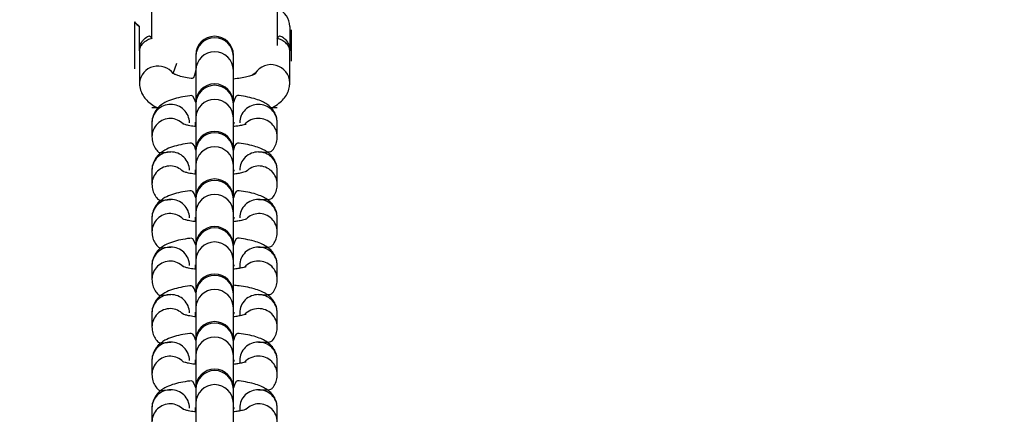
# Model space of a CAD drawing. Units: millimetres. Extents: x -24 to 979, y -34 to 1024.
# Drawn here: x 462 to 478, y 400 to 406 of the extents above; entities that cross this region are included whole.
import ezdxf

# ---------------------------------------------------------------- set-up
doc = ezdxf.new("R2010")
doc.units = ezdxf.units.MM
doc.layers.add('SLD-0', color=179, linetype='Continuous')
doc.styles.get("Standard").update_dxf_attribs({"font": 'arial.ttf'})
doc.dimstyles.new('ISO-25', dxfattribs={"dimtxt": 2.5, "dimasz": 2.5, "dimexe": 1.25, "dimexo": 0.625, "dimtad": 1, "dimtxsty": 'Standard', "dimcen": 2.5, "dimadec": 0, "dimazin": 0, "dimtfac": 1, "dimtmove": 0, "dimatfit": 3, "dimfxl": 1, "dimarcsym": 0})

# ---------------------------------------------------------------- blocks, each defined once
blk = doc.blocks.new('0509 2d')
at = {"color": 7, "linetype": 'Continuous', "lineweight": 25}
for p, q in [((10.40901069614702, 15.37835610123756), (10.40901069614702, 15.39022728018246)), ((10.43567736221764, 15.39022728018246), (10.43567736221764, 15.37686272673093)), ((10.40634402904325, 15.38089390806637), (10.40533131508443, 15.38190663071754)), ((10.40533131508443, 15.38190663071754), (10.40533131508443, 15.38126353633684)), ((10.40533131508443, 15.38126353633684), (10.40533131508443, 15.37188120893918)), ((10.40634402904325, 15.37575360350094), (10.40634402904325, 15.38089390806637)), ((10.43834402918233, 15.3808939429414), (10.4383440293214, 15.37575360350094)), ((10.43866464767271, 15.38022728971921), (10.43866464767271, 15.38022728971921)), ((10.43866464767271, 15.37356062941037), (10.43866464767271, 15.38022728971921)), ((10.40634402904325, 15.37575360350094), (10.40634402904325, 15.36891035449785)), ((10.41834402918231, 15.37481693467949), (10.41834402914756, 15.37458106092892)), ((10.41834402914756, 15.37458106092892), (10.41834402914756, 15.37160265656592)), ((10.4263440292171, 15.37458106092892), (10.42634402918232, 15.37481693467949)), ((10.4263440292171, 15.37160265656592), (10.4263440292171, 15.37458106092892)), ((10.4383440293214, 15.36891146711789), (10.4383440293214, 15.37575360350094)), ((10.41356029322657, 15.37087150625668), (10.41434402911279, 15.37309277268531)), ((10.43866464767271, 15.37356062941037), (10.43866464767271, 15.37356062941037)), ((10.40533131508443, 15.37188120893918), (10.40533131508443, 15.37188120893918)), ((10.41834402914756, 15.37160265656592), (10.41834402914756, 15.36469034564775)), ((10.4263440292171, 15.36469034564775), (10.4263440292171, 15.37160265656592)), ((10.43098429862075, 15.37099214605771), (10.43034402925187, 15.37053708446306)), ((10.41834402914756, 15.36469034564775), (10.41834402914756, 15.36445447020016)), ((10.41834402914756, 15.36445447020016), (10.41834402914756, 15.36147606583716)), ((10.4263440292171, 15.36445447020016), (10.4263440292171, 15.36469034564775)), ((10.4263440292171, 15.36147606583716), (10.4263440292171, 15.36445447020016)), ((10.41032601171149, 15.36357430827898), (10.40901069614702, 15.36356063894711)), ((10.40901069614702, 15.36356063894711), (10.40901069614702, 15.36356063894711)), ((10.43567736221764, 15.36356063894711), (10.43439382834646, 15.36356063894711)), ((10.43567736221764, 15.36356063894711), (10.43567736221764, 15.36356063894711)), ((10.40901069614702, 15.36041724892738), (10.40901069614702, 15.35743884456438)), ((10.41701069559567, 15.36041724892738), (10.41701069559567, 15.36041724892738)), ((10.41821069573028, 15.36054718705299), (10.41821069573028, 15.36028731080176)), ((10.41821069573028, 15.36028731080176), (10.41834402914756, 15.36031456999264)), ((10.41834402914756, 15.36147606583716), (10.41834402914756, 15.35456375491899)), ((10.4263440292171, 15.35456375491899), (10.4263440292171, 15.36147606583716)), ((10.4263440292171, 15.36031456999264), (10.42647736263437, 15.36054718705299)), ((10.4263440292171, 15.36031456999264), (10.42647736263437, 15.36028731080176)), ((10.42647736263437, 15.36028731080176), (10.42647736263437, 15.36054718705299)), ((10.42647736263437, 15.36054718705299), (10.42647736263437, 15.36054718705299)), ((10.42767736276898, 15.36041724892738), (10.42767736276898, 15.36041724892738)), ((10.43567736221764, 15.35743884456438), (10.43567736221764, 15.36041724892738)), ((10.43567736221764, 15.35743884456438), (10.43567736221764, 15.35743884456438)), ((10.41834402914756, 15.35456375491899), (10.41834402914756, 15.3543278794714)), ((10.41834402914756, 15.3543278794714), (10.41834402914756, 15.3513494751084)), ((10.4263440292171, 15.3543278794714), (10.4263440292171, 15.35456375491899)), ((10.4263440292171, 15.3513494751084), (10.4263440292171, 15.3543278794714)), ((10.41834402914756, 15.3513494751084), (10.41834402914756, 15.34443708471737)), ((10.4263440292171, 15.34443708471737), (10.4263440292171, 15.3513494751084)), ((10.40901069614702, 15.35029065819861), (10.40901069614702, 15.34731225383562)), ((10.41701069559567, 15.35029065819861), (10.41701069559567, 15.35029065819861)), ((10.41821069573028, 15.35042059632423), (10.41821069573028, 15.35016072007301)), ((10.41821069573028, 15.35016072007301), (10.41834402914756, 15.35018797926388)), ((10.4263440292171, 15.35018797926388), (10.42647736263437, 15.35042059632423)), ((10.4263440292171, 15.35018797926388), (10.42647736263437, 15.35016072007301)), ((10.42647736263437, 15.35016072007301), (10.42647736263437, 15.35042059632423)), ((10.42647736263437, 15.35042059632423), (10.42647736263437, 15.35042059632423)), ((10.42767736276898, 15.35029065819861), (10.42767736276898, 15.35029065819861)), ((10.43567736221764, 15.34731225383562), (10.43567736221764, 15.35029065819861)), ((10.43567736221764, 15.34731225383562), (10.43567736221764, 15.34731225383562)), ((10.41834402914756, 15.34443708471737), (10.41834402914756, 15.34420128874264)), ((10.41834402914756, 15.34420128874264), (10.41834402914756, 15.34122288437965)), ((10.4263440292171, 15.34420128874264), (10.4263440292171, 15.34443708471737)), ((10.4263440292171, 15.34122288437965), (10.4263440292171, 15.34420128874264)), ((10.41834402914756, 15.34122288437965), (10.41834402914756, 15.33431049398862)), ((10.4263440292171, 15.33431049398862), (10.4263440292171, 15.34122288437965)), ((10.40901069614702, 15.34016406746986), (10.40901069614702, 15.33718566310686)), ((10.41701069559567, 15.34016406746986), (10.41701069559567, 15.34016406746986)), ((10.41821069573028, 15.34029400559547), (10.41821069573028, 15.34003404987139)), ((10.41821069573028, 15.34003404987139), (10.41834402914756, 15.34006138853512)), ((10.4263440292171, 15.34006138853512), (10.42647736263437, 15.34029400559547)), ((10.4263440292171, 15.34006138853512), (10.42647736263437, 15.34003404987139)), ((10.42647736263437, 15.34003404987139), (10.42647736263437, 15.34029400559547)), ((10.42647736263437, 15.34029400559547), (10.42647736263437, 15.34029400559547)), ((10.42767736276898, 15.34016406746986), (10.42767736276898, 15.34016406746986)), ((10.43567736221764, 15.33718566310686), (10.43567736221764, 15.34016406746986)), ((10.43567736221764, 15.33718566310686), (10.43567736221764, 15.33718566310686)), ((10.41834402914756, 15.33431049398862), (10.41834402914756, 15.33407469801388)), ((10.41834402914756, 15.33407469801388), (10.41834402914756, 15.33109621417803)), ((10.4263440292171, 15.33407469801388), (10.4263440292171, 15.33431049398862)), ((10.4263440292171, 15.33109621417803), (10.4263440292171, 15.33407469801388)), ((10.41834402914756, 15.33109621417803), (10.41834402914756, 15.32418390325986)), ((10.4263440292171, 15.32418390325986), (10.4263440292171, 15.33109621417803)), ((10.40901069614702, 15.33003739726824), (10.40901069614702, 15.32705899290524)), ((10.41701069559567, 15.33003739726824), (10.41701069559567, 15.33003739726824)), ((10.41821069573028, 15.33016741486671), (10.41821069573028, 15.32990745914263)), ((10.41821069573028, 15.32990745914263), (10.41834402914756, 15.32993479780636)), ((10.4263440292171, 15.32993479780636), (10.42647736263437, 15.33016741486671)), ((10.4263440292171, 15.32993479780636), (10.42647736263437, 15.32990745914263)), ((10.42647736263437, 15.32990745914263), (10.42647736263437, 15.33016741486671)), ((10.42647736263437, 15.33016741486671), (10.42647736263437, 15.33016741486671)), ((10.42767736276898, 15.33003739726824), (10.42767736276898, 15.32941480688534)), ((10.43567736221764, 15.32705899290524), (10.43567736221764, 15.33003739726824)), ((10.43567736221764, 15.32705899290524), (10.43567736221764, 15.32705899290524)), ((10.41834402914756, 15.32418390325986), (10.41834402914756, 15.32394802781226)), ((10.4263440292171, 15.32394802781226), (10.4263440292171, 15.32418390325986)), ((10.41834402914756, 15.32394802781226), (10.41834402914756, 15.32096962344927)), ((10.4263440292171, 15.32096962344927), (10.4263440292171, 15.32394802781226)), ((10.40901069614702, 15.31991080653948), (10.40901069614702, 15.31693240217648)), ((10.41701069559567, 15.31991080653948), (10.41701069559567, 15.31991080653948)), ((10.41821069573028, 15.32004082413795), (10.41821069573028, 15.31978086841387)), ((10.41834402914756, 15.32096962344927), (10.41834402914756, 15.3140573125311)), ((10.4263440292171, 15.3140573125311), (10.4263440292171, 15.32096962344927)), ((10.4263440292171, 15.3198082070776), (10.42647736263437, 15.32004082413795)), ((10.42647736263437, 15.31978086841387), (10.42647736263437, 15.32004082413795)), ((10.42647736263437, 15.32004082413795), (10.42647736263437, 15.32004082413795)), ((10.42767736276898, 15.31991080653948), (10.42767736276898, 15.31928821615658)), ((10.43567736221764, 15.31693240217648), (10.43567736221764, 15.31991080653948)), ((10.41821069573028, 15.31978086841387), (10.41834402914756, 15.3198082070776)), ((10.4263440292171, 15.3198082070776), (10.42647736263437, 15.31978086841387)), ((10.43567736221764, 15.31693240217648), (10.43567736221764, 15.31693240217648)), ((10.41834402914756, 15.3140573125311), (10.41834402914756, 15.3138214370835)), ((10.41834402914756, 15.3138214370835), (10.41834402914756, 15.31084303272051)), ((10.4263440292171, 15.3138214370835), (10.4263440292171, 15.3140573125311)), ((10.4263440292171, 15.31084303272051), (10.4263440292171, 15.3138214370835)), ((10.40901069614702, 15.30978421581072), (10.40901069614702, 15.30680581144772)), ((10.41701069559567, 15.30978421581072), (10.41701069559567, 15.30978421581072)), ((10.41821069573028, 15.30991415393633), (10.41821069573028, 15.30965427768511)), ((10.41821069573028, 15.30965427768511), (10.41834402914756, 15.30968153687598)), ((10.41834402914756, 15.31084303272051), (10.41834402914756, 15.30393072180233)), ((10.4263440292171, 15.30393072180233), (10.4263440292171, 15.31084303272051)), ((10.4263440292171, 15.30968153687598), (10.42647736263437, 15.30991415393633)), ((10.4263440292171, 15.30968153687598), (10.42647736263437, 15.30965427768511)), ((10.42647736263437, 15.30965427768511), (10.42647736263437, 15.30991415393633)), ((10.42647736263437, 15.30991415393633), (10.42647736263437, 15.30991415393633)), ((10.42767736276898, 15.30978421581072), (10.42767736276898, 15.30916162542782)), ((10.43567736221764, 15.30680581144772), (10.43567736221764, 15.30978421581072)), ((10.43567736221764, 15.30680581144772), (10.43567736221764, 15.30680581144772)), ((10.41834402914756, 15.30393072180233), (10.41834402914756, 15.30369484635474)), ((10.41834402914756, 15.30369484635474), (10.41834402914756, 15.30071644199175)), ((10.4263440292171, 15.30369484635474), (10.4263440292171, 15.30393072180233)), ((10.4263440292171, 15.30071644199175), (10.4263440292171, 15.30369484635474)), ((10.40901069614702, 15.29965762508196), (10.40901069614702, 15.29667922071896)), ((10.41701069559567, 15.29965762508196), (10.41701069559567, 15.29965762508196)), ((10.41821069573028, 15.29978756320757), (10.41821069573028, 15.29952768695635)), ((10.41821069573028, 15.29952768695635), (10.41834402914756, 15.29955494614723)), ((10.41834402914756, 15.30071644199175), (10.41834402914756, 15.29380405160071)), ((10.4263440292171, 15.29380405160071), (10.4263440292171, 15.30071644199175)), ((10.4263440292171, 15.29955494614723), (10.42647736263437, 15.29978756320757)), ((10.4263440292171, 15.29955494614723), (10.42647736263437, 15.29952768695635)), ((10.42647736263437, 15.29952768695635), (10.42647736263437, 15.29978756320757)), ((10.42647736263437, 15.29978756320757), (10.42647736263437, 15.29978756320757)), ((10.42767736276898, 15.29965762508196), (10.42767736276898, 15.2990349552262)), ((10.43567736221764, 15.29667922071896), (10.43567736221764, 15.29965762508196))]:
    blk.add_line(p, q, dxfattribs=at)
at = {"color": 7, "linetype": 'Continuous', "lineweight": 25, "flags": 128}
for points in [[(10.41821069573028, 15.36054718705299), (10.41821069573028, 15.36054718705299), (10.41834402914756, 15.36031456999264)], [(10.41821069573028, 15.35042059632423), (10.41821069573028, 15.35042059632423), (10.41834402914756, 15.35018797926388)], [(10.41821069573028, 15.34029400559547), (10.41821069573028, 15.34029400559547), (10.41834402914756, 15.34006138853512)], [(10.41821069573028, 15.33016741486671), (10.41821069573028, 15.33016741486671), (10.41834402914756, 15.32993479780636)], [(10.41821069573028, 15.32004082413795), (10.41821069573028, 15.32004082413795), (10.41834402914756, 15.3198082070776)], [(10.41821069573028, 15.30991415393633), (10.41821069573028, 15.30991415393633), (10.41834402914756, 15.30968153687598)], [(10.41821069573028, 15.29978756320757), (10.41821069573028, 15.29978756320757), (10.41834402914756, 15.29955494614723)]]:
    blk.add_lwpolyline(points, dxfattribs=at)
at = {"color": 7, "linetype": 'Continuous', "lineweight": 25}
for centre, radius, start, end in [((10.42234402918233, 14.77689394294141), 0.6799999999999997, 90.00000000000014, 143.5659886279591), ((10.42234402918233, 14.77689394294141), 0.6800000000000022, 23.5659886279589, 90), ((10.43434402918233, 15.38089394294141), 0.00400000000000093, 359.9999999998728, 70.45720856949868), ((10.40862037009287, 15.38418305711683), 0.003999999999998527, 214.6879497131597, 235.3135394988859), ((10.42234402918231, 15.37481693467949), 0.004000000000001336, 0, 180), ((10.4223440291997, 15.36469033656256), 0.004000000017402187, 0.0001301357528917736, 180.0001301357529), ((10.4223440291997, 15.35456373759713), 0.004000000017429375, 0.0002481174613977318, 180.0002481174614), ((10.4223440291997, 15.34443709889526), 0.004000000017416996, 359.99979691675, 179.99979691675), ((10.4223440291997, 15.33431049992982), 0.004000000017396282, 359.999914898484, 179.999914898484), ((10.4223440291997, 15.32418390096439), 0.004000000017392528, 3.288019248744245e-05, 180.0000328801925), ((10.4223440291997, 15.31405730199895), 0.004000000017405736, 0.0001508619264388202, 180.0001508619264), ((10.4223440291997, 15.30393070303351), 0.004000000017435903, 0.0002688436095000438, 180.0002688436095)]:
    blk.add_arc(centre, radius, start, end, dxfattribs=at)
at = {"color": 8, "linetype": 'Continuous', "lineweight": 25}
for centre, radius, start, end in [((10.42234402918233, 15.37451386808585), 0.00400056435472787, 0.962376057701521, 179.0376239422985), ((10.42234402918233, 15.37152518270335), 0.004000750239335408, 1.109592591374791, 178.8904074086252), ((10.41033640596645, 15.36847706110226), 0.004015820795744893, 36.60200650874161, 173.805922281443), ((10.4343308237665, 15.36877272312111), 0.004015603158006541, 1.980033295867345, 146.4475737423841), ((10.42234402918233, 15.36438727735709), 0.00400056435472787, 0.962376057701521, 179.0376239422985), ((10.41295934108158, 15.36036756384843), 0.003948957511331923, 89.25487223952754, 179.2790957022925), ((10.41307019317416, 15.3603759174258), 0.003940719176364694, 0.6009471660177347, 90.86509378267425), ((10.42234402918233, 15.36139859197459), 0.004000750239335408, 1.109592591374791, 178.8904074086252), ((10.43161786519049, 15.3603759174258), 0.003940719176362899, 89.13490621729954, 179.3990528340078), ((10.43172871728308, 15.36036756384843), 0.003948957511331067, 0.7209042976817854, 90.74512776044669), ((10.41295924804837, 15.35738925493007), 0.003948863285747541, 89.25350448499752, 179.280463456875), ((10.41277948117076, 15.35730542473091), 0.004038981777473753, 44.73455068726923, 86.7182681923672), ((10.43166391160107, 15.35729888372967), 0.004038921730588731, 89.80918209875195, 136.8935342475296), ((10.43172871728307, 15.35738915948543), 0.003948957511336463, 0.7209042977581264, 90.74512776036839), ((10.42234402918233, 15.35426063225521), 0.004000565268339687, 0.9631546754981472, 179.0368453245019), ((10.41295934108158, 15.35024097311967), 0.003948957511335407, 89.25487223960553, 179.2790957023189), ((10.41307019317416, 15.35024932669704), 0.003940719176364656, 0.6009471659660831, 90.86509378267425), ((10.42234402918233, 15.35127197405922), 0.004000750765891791, 1.109981864694687, 178.8900181353053), ((10.43161786519049, 15.35024932669704), 0.003940719176362881, 89.13490621729954, 179.3990528340337), ((10.43172871728307, 15.35024097311967), 0.003948957511335407, 0.7209042977069081, 90.7451277603945), ((10.41295930390844, 15.34726266347388), 0.003948863285745816, 89.25431505173644, 179.3450315077854), ((10.41277948117076, 15.34717883400216), 0.004038981777464978, 44.73455068721519, 86.7182681924103), ((10.43191573017908, 15.34717931067006), 0.004038921730580905, 93.38342415626977, 135.215382006234), ((10.43172871728308, 15.34726256875668), 0.003948957511331901, 0.7209042977075567, 90.74512776044669), ((10.42234402918233, 15.34413404152645), 0.004000565268339687, 0.9631546754981472, 179.0368453245019), ((10.42234402918233, 15.34114538333046), 0.004000750765891859, 1.109981864745557, 178.8900181352544), ((10.41295917568223, 15.34011447159446), 0.003948791003693898, 89.25244071935, 179.280359721681), ((10.41307034504402, 15.34012281146166), 0.003940566523757284, 0.5998727138145593, 90.86733573572997), ((10.43161771332064, 15.34012281146166), 0.003940566523755917, 89.13266426424381, 179.4001272861852), ((10.43172888268243, 15.34011447159446), 0.003948791003692145, 0.7196402783193541, 90.74755928067611), ((10.4129591385581, 15.33713616179856), 0.003948696929192421, 89.25188418952703, 179.346296166932), ((10.41277975354449, 15.33705257790087), 0.004038552771607866, 44.73389796085171, 86.7217897633991), ((10.4319154573797, 15.33705305415062), 0.004038492677127884, 93.37990696280178, 135.2160209587233), ((10.43172888268242, 15.33713606723146), 0.003948791003696968, 0.7196402783441551, 90.74755928059778), ((10.42234402918233, 15.33400745079769), 0.004000565268339687, 0.9631546754981472, 179.0368453245019), ((10.42234402918233, 15.33101874031545), 0.004000750239335442, 1.109592591400226, 178.8904074085998), ((10.41295922432951, 15.32998783196759), 0.003948839263252274, 89.25315576491234, 179.2808121769588), ((10.41307030992643, 15.32999618554518), 0.003940601176025268, 0.5992235037374121, 90.8668174449412), ((10.43161774843822, 15.32999618554518), 0.003940601176025295, 89.13318255503299, 179.4007764962626), ((10.43172883403514, 15.32998783196758), 0.003948839263253187, 0.7191878230408926, 90.74684423508735), ((10.41295916151444, 15.32700949204783), 0.003948775644758898, 89.25223222285504, 179.2817357190355), ((10.4127797521598, 15.32692598410139), 0.004038555916492879, 44.73391508235302, 86.72177264191967), ((10.4316639219606, 15.3269188365454), 0.004039117220145921, 89.80933828728404, 136.890786673306), ((10.43172880533535, 15.32700939816089), 0.003948868330463625, 0.7196097733935394, 90.74642228469726), ((10.42234402918233, 15.32388083496919), 0.0040005643547279, 0.9623760577269581, 179.037623942273), ((10.42234402918233, 15.32089214958669), 0.004000750239335477, 1.109592591425661, 178.8904074085744), ((10.41295934108159, 15.31986112146053), 0.003948957511338913, 89.25487223965773, 179.2790957021907), ((10.41307019317416, 15.31986947503789), 0.00394071917637006, 0.6009471660685736, 90.86509378259562), ((10.4316178651905, 15.31986947503789), 0.003940719176371308, 89.13490621737897, 179.3990528339059), ((10.43172871728307, 15.31986112146053), 0.003948957511340037, 0.720904297783249, 90.74512776036772), ((10.41295924804837, 15.31688281254218), 0.003948863285747541, 89.25350448499752, 179.280463456875), ((10.41277948117075, 15.31679898234299), 0.004038981777497566, 44.73455068743116, 86.71826819226015), ((10.43166391160107, 15.31679244134176), 0.004038921730597394, 89.80918209880276, 136.893534247472), ((10.43172871728307, 15.31688271709753), 0.003948957511338239, 0.7209042977578021, 90.74512776034229), ((10.42234402918233, 15.31375424424044), 0.00400056435472784, 0.9623760576760836, 179.0376239423239), ((10.41295934108159, 15.30973453073177), 0.003948957511338913, 89.25487223965773, 179.2790957021907), ((10.41307019317416, 15.30974288430913), 0.003940719176371873, 0.6009471661199542, 90.86509378259522), ((10.42234402918233, 15.31076555885793), 0.004000750239335477, 1.109592591425661, 178.8904074085744), ((10.4316178651905, 15.30974288430913), 0.003940719176371308, 89.13490621737897, 179.3990528339059), ((10.43172871728307, 15.30973453073177), 0.00394895751133716, 0.7209042977323552, 90.74512776036839), ((10.41295924804837, 15.30675622181342), 0.003948863285745788, 89.25350448497142, 179.2804634569005), ((10.41277948117074, 15.30667239161422), 0.004038981777502591, 44.73455068743149, 86.71826819221417), ((10.43166391160107, 15.30666585061301), 0.004038921730588731, 89.80918209875195, 136.8935342475296), ((10.43172871728307, 15.30675612636877), 0.003948957511336441, 0.7209042977323552, 90.74512776036839), ((10.42234402918233, 15.30362759913855), 0.004000565268339658, 0.9631546754727099, 179.0368453245527), ((10.41295934108159, 15.29960794000301), 0.003948957511338913, 89.25487223965773, 179.2790957021907), ((10.41307019317416, 15.29961629358037), 0.003940719176371873, 0.6009471661199542, 90.86509378259522), ((10.42234402918233, 15.30063894094257), 0.004000750765891791, 1.109981864694687, 178.8900181353053), ((10.4316178651905, 15.29961629358037), 0.003940719176371308, 89.13490621737897, 179.3990528339059), ((10.43172871728307, 15.29960794000301), 0.00394895751133716, 0.7209042977323552, 90.74512776036839), ((10.41295924804837, 15.29662963108466), 0.003948863285745788, 89.25350448497142, 179.2804634568747), ((10.41277948117074, 15.29654580088546), 0.004038981777502591, 44.73455068743149, 86.71826819221417), ((10.43191573017908, 15.29654627755339), 0.004038921730588102, 93.38342415628897, 135.2153820061623), ((10.43172871728307, 15.29662953564001), 0.00394895751133716, 0.7209042977581264, 90.74512776036839)]:
    blk.add_arc(centre, radius, start, end, dxfattribs=at)
for points, knots in [([(10.40634402904325, 15.37575360350094), (10.40634403174368, 15.37575696769945), (10.40634409741381, 15.37583877973358), (10.40635789053532, 15.37627118824285), (10.40651856685646, 15.37707377719271), (10.40713171001992, 15.37805383234513), (10.40797028953016, 15.37879753942164), (10.40868525968507, 15.37906358706559), (10.40901069614702, 15.37835610123756)], [0, 0, 0, 0, 0.002801313486532054, 0.06812355284043349, 0.3588722866475136, 0.6027646001469017, 0.819188420380062, 1, 1, 1, 1]), ([(10.43567736221764, 15.37835610123756), (10.43600279867959, 15.37906358706559), (10.43671776883449, 15.37879753942164), (10.43755634834474, 15.37805383234513), (10.4381694915082, 15.37707377719271), (10.43833016782934, 15.37627118824285), (10.43834396095085, 15.37583877973358), (10.43834402662098, 15.37575696769945), (10.4383440293214, 15.37575360350094)], [0, 0, 0, 0, 0.180811579619938, 0.3972353998530984, 0.6411277133524863, 0.9318764471595665, 0.997198686513468, 1, 1, 1, 1])]:
    blk.add_open_spline(points, degree=3, knots=knots, dxfattribs=at)
at = {"color": 7, "linetype": 'Continuous', "lineweight": 25}
for points, knots in [([(10.40901069614702, 15.37835610123756), (10.40868456523362, 15.37825188500463), (10.40796250351198, 15.37802114774705), (10.40712887557715, 15.37740108501395), (10.40652138448794, 15.37663213343277), (10.40635834189628, 15.37607094075345), (10.4063440959079, 15.37580288849763), (10.40634403170072, 15.37575556228525), (10.40634402904325, 15.37575360350094)], [0, 0, 0, 0, 0.178515235567769, 0.3952370445146073, 0.6417546844202713, 0.9331306872699852, 0.9972323464306614, 1, 1, 1, 1]), ([(10.4383440293214, 15.37575360350094), (10.43834402666393, 15.37575556228525), (10.43834396245675, 15.37580288849763), (10.43832971646837, 15.37607094075345), (10.43816667387672, 15.37663213343276), (10.4375591827875, 15.37740108501395), (10.43672555485267, 15.37802114774705), (10.43600349313103, 15.37825188500463), (10.43567736221764, 15.37835610123756)], [0, 0, 0, 0, 0.002767653569338531, 0.06686931273001469, 0.3582453155797287, 0.6047629554853926, 0.8214847644322311, 1, 1, 1, 1]), ([(10.41834402914756, 15.37160265656592), (10.41800476340012, 15.36975969567604), (10.41705816629733, 15.36986218063414), (10.41574708048082, 15.37012051871987), (10.41456154291999, 15.37044249491923), (10.41384663946369, 15.3707129602048), (10.41352611322841, 15.37089715126283), (10.41355251076642, 15.37087734538042), (10.41356029322657, 15.37087150625668)], [0, 0, 0, 0, 0.1294147924736609, 0.3610846911004841, 0.5841852647169647, 0.7672488038899268, 0.93138083900616, 1, 1, 1, 1]), ([(10.43098429862075, 15.37099214605771), (10.43113873761332, 15.37087935149685), (10.43116681805265, 15.37090080750403), (10.43088341615735, 15.370733645867), (10.43025872683382, 15.37048955936552), (10.42923681616082, 15.37019220595585), (10.4279221915627, 15.36991281549312), (10.42686197080485, 15.36977886537711), (10.4263440292171, 15.36971342774512)], [0, 0, 0, 0, 0.06176472209900136, 0.2173625874493736, 0.3912715324970105, 0.5856729784700537, 0.7975919696061675, 1, 1, 1, 1]), ([(10.40634402904325, 15.36891035449785), (10.40636954986571, 15.36860923175766), (10.40641506696019, 15.36768506642277), (10.4069421931647, 15.36642920186759), (10.40769622057319, 15.36537236609634), (10.40867539792956, 15.36449627317916), (10.4095433922385, 15.36390696691781), (10.41016003664505, 15.36364485730259), (10.41032601171149, 15.36357430827898)], [0, 0, 0, 0, 0.1768469466283844, 0.3518990725680022, 0.5248448431559003, 0.7091779572983438, 0.921722783267111, 1, 1, 1, 1]), ([(10.43439382834646, 15.36356063894711), (10.43446439939965, 15.36360637498742), (10.43508170971531, 15.3638538789481), (10.43595785926752, 15.36444904648273), (10.43704213497885, 15.36541707804094), (10.43781591216905, 15.36654939933234), (10.43827159084501, 15.36775079317665), (10.43832224436841, 15.36856240915155), (10.4383440293214, 15.36891146711789)], [0, 0, 0, 0, 0.03838938657559618, 0.2919634308829178, 0.4950153199722996, 0.6824193216876147, 0.8634156187775216, 1, 1, 1, 1]), ([(10.41834402914756, 15.36469034564775), (10.41790582856603, 15.36626673590852), (10.41676492197965, 15.36616050061528), (10.41508740177574, 15.3658661917006), (10.41334666910114, 15.36542104300436), (10.411979366768, 15.36486785435518), (10.41086225535558, 15.36415486355164), (10.41000772046116, 15.36333197877717), (10.40934740422424, 15.36226574807858), (10.40904381196934, 15.36124172794651), (10.40901860943055, 15.36061426460722), (10.40901069614702, 15.36041724892738)], [0, 0, 0, 0, 0.09424792254860474, 0.2453855154995083, 0.4050763795238182, 0.5676007995848991, 0.6683869534919886, 0.7654456186215022, 0.8609111323383214, 0.9563278264950127, 0.9999999999999999, 0.9999999999999999, 0.9999999999999999, 0.9999999999999999]), ([(10.43567736221764, 15.36041724892738), (10.43563716064262, 15.36086959268547), (10.43556017940312, 15.36173577723596), (10.4350095942315, 15.36286085958219), (10.43429273283339, 15.36374325312965), (10.4334340517122, 15.36443118775435), (10.43240122449312, 15.36500028271665), (10.43109485947116, 15.36549183778386), (10.42946348209797, 15.36589254528165), (10.42783532075108, 15.3661723109099), (10.42674859424275, 15.36626952155204), (10.4263440292171, 15.36469034564775)], [0, 0, 0, 0, 0.1000095504133815, 0.1915064061773244, 0.2795371377596201, 0.3710390225185355, 0.4752836899072834, 0.6091004283946682, 0.7673101286519844, 0.9133745399134745, 1, 1, 1, 1]), ([(10.41821069573028, 15.36028731080176), (10.41826197663398, 15.35959517668536), (10.41766885148188, 15.35965373741894), (10.41684786397297, 15.35981184845987), (10.41603830467925, 15.36000191284663), (10.41563801072534, 15.36015289341895), (10.41564591754669, 15.36014937887082), (10.4156486735832, 15.36014815382443)], [0, 0, 0, 0, 0.05216554260974349, 0.3770840653616985, 0.6441145108026033, 0.8759509845903384, 1, 1, 1, 1]), ([(10.42871515476121, 15.36005890580299), (10.42905684899443, 15.36015541684911), (10.42909230082912, 15.36017510504217), (10.42884033948642, 15.36006421618786), (10.42826453272428, 15.35990586431091), (10.4274114765739, 15.35972274086895), (10.42667485123408, 15.35962988850327), (10.4263440292171, 15.35958818805498)], [0, 0, 0, 0, 0.05758941687412063, 0.2623074572584276, 0.5007800012022987, 0.7757978744565042, 1, 1, 1, 1]), ([(10.40901069614702, 15.35743884456438), (10.40905065394344, 15.35698577521089), (10.4091271683759, 15.35611820123143), (10.40968097954428, 15.35500275554541), (10.4102499191159, 15.35426251550778), (10.41063418441058, 15.35396347277906), (10.4130106955609, 15.35418959669552)], [0, 0, 0, 0, 0.3138034489994599, 0.600896319556847, 0.8771024204060548, 0.9999999999999999, 0.9999999999999999, 0.9999999999999999, 0.9999999999999999]), ([(10.41834402914756, 15.35456375491899), (10.41801161560459, 15.3561518247025), (10.41681521463338, 15.35604121581617), (10.41508679484546, 15.3557399900917), (10.41334684988201, 15.35529434621768), (10.41197932940267, 15.35474127093059), (10.4108623002849, 15.35402830349578), (10.41000768431128, 15.35320534836107), (10.40934741011266, 15.35213916178732), (10.40904381137925, 15.35111513677306), (10.40901860928955, 15.3504876737722), (10.40901069614702, 15.35029065819861)], [0, 0, 0, 0, 0.1046951187835837, 0.2540950773897141, 0.4119441496945403, 0.5725940972683482, 0.6722178358748578, 0.7681508473772676, 0.862515311301826, 0.9568315187257787, 1, 1, 1, 1]), ([(10.43567736221764, 15.35029065819861), (10.43563715296592, 15.35074301159404), (10.43556015334444, 15.35160925602137), (10.43500963003731, 15.35273424270251), (10.43429273341843, 15.35361652695145), (10.43343403512469, 15.3543046717855), (10.43240122929084, 15.35487356070659), (10.43109474615056, 15.35536521516425), (10.42946402628169, 15.3557662957185), (10.42779782300828, 15.35605086393043), (10.42667002490152, 15.35615125576416), (10.4263440292171, 15.35456375491899)], [0, 0, 0, 0, 0.09915057127162362, 0.1898706425073305, 0.277145762439634, 0.3678618357412374, 0.4712139275479784, 0.6038887013600353, 0.7607466505492428, 0.9055623475179105, 1, 1, 1, 1]), ([(10.43167736280375, 15.35418959669552), (10.43418412081336, 15.35408144318226), (10.43471382539042, 15.35455734645669), (10.43533936216855, 15.35559425501786), (10.43564437372989, 15.35661397369287), (10.43566947936209, 15.35724173525846), (10.43567736221764, 15.35743884456438)], [0, 0, 0, 0, 0.2646395909095158, 0.5639372105408182, 0.8630817200721621, 1, 1, 1, 1]), ([(10.41821069573028, 15.35016072007301), (10.41826197609851, 15.34946858608084), (10.41766881590411, 15.34952715079011), (10.41684798167815, 15.34968523191647), (10.41603821415838, 15.34987534710898), (10.41563803896073, 15.3500262931875), (10.41564592532969, 15.35002278547019), (10.4156486735832, 15.35002156309567)], [0, 0, 0, 0, 0.05216589229632143, 0.3771064107017061, 0.6441138003454223, 0.8759802510095601, 1, 1, 1, 1]), ([(10.42904906556918, 15.35002450359148), (10.42905684904486, 15.35002882619738), (10.42909230110928, 15.35004851474129), (10.42884033421229, 15.34993761740406), (10.42826457307798, 15.34977931470014), (10.42741143317936, 15.34959601471257), (10.42667484618938, 15.34950325686127), (10.4263440292171, 15.34946159732622)], [0, 0, 0, 0, 0.05759069000725747, 0.2623132561071398, 0.5007910719796811, 0.775794592693994, 1, 1, 1, 1]), ([(10.40901069614702, 15.34731225383562), (10.409050652714, 15.34685913614168), (10.40912716498732, 15.34599146738384), (10.40968100104677, 15.34487622277779), (10.41024988234166, 15.34413581316661), (10.41063418248375, 15.34383685053637), (10.4130106955609, 15.3440629264939)], [0, 0, 0, 0, 0.3138024519505282, 0.6008959423453034, 0.8771114472576318, 1, 1, 1, 1]), ([(10.43167736280375, 15.3440629264939), (10.43418412172555, 15.34395486217544), (10.43471383759063, 15.34443079456236), (10.43533938897143, 15.34546759378063), (10.43564436916155, 15.34648736688788), (10.43566947847007, 15.34711514567891), (10.43567736221764, 15.34731225383562)], [0, 0, 0, 0, 0.2646245031669837, 0.5639150065537041, 0.8630793036370475, 1, 1, 1, 1]), ([(10.41834402918231, 15.34443711307314), (10.41790582502319, 15.34601355230217), (10.41676487992716, 15.34590730868717), (10.41508741076894, 15.34561304945835), (10.41334661845039, 15.3451676984731), (10.41197946109778, 15.34461474967415), (10.41086220987395, 15.34390164407423), (10.41000772687145, 15.3430788019948), (10.40934740248466, 15.34201256535236), (10.40904381214366, 15.34098854661613), (10.40901860947221, 15.34036108318008), (10.40901069614702, 15.34016406746986)], [0, 0, 0, 0, 0.09424437818058949, 0.245382585724942, 0.4050751398913406, 0.5676061652277605, 0.6683856050041505, 0.7654446648178627, 0.8609105667404101, 0.9563276489043073, 0.9999999999999999, 0.9999999999999999, 0.9999999999999999, 0.9999999999999999]), ([(10.43567736221764, 15.34016406746986), (10.43563715290166, 15.34061642085782), (10.43556015315712, 15.34148266527084), (10.43500963070231, 15.34260765205103), (10.43429273098361, 15.34348993593974), (10.43343404519078, 15.3441780822265), (10.43240115739565, 15.34474697712583), (10.43109497609989, 15.34523866197022), (10.4294634348795, 15.34563941052812), (10.4278352733371, 15.34591900367678), (10.42674859149528, 15.34601630506777), (10.4263440292171, 15.34443708471737)], [0, 0, 0, 0, 0.1000053582113081, 0.1915075362071172, 0.2795350636315889, 0.3710332092267069, 0.4752763096996859, 0.6091023021487448, 0.7673057818232818, 0.9133699493236122, 0.9999999999999999, 0.9999999999999999, 0.9999999999999999, 0.9999999999999999]), ([(10.41821069573028, 15.34003404987139), (10.41826197491191, 15.33934199558558), (10.41766867212041, 15.3394005752152), (10.41684795513515, 15.33955865397957), (10.41603829112199, 15.33974873251375), (10.41563802700598, 15.33989970634725), (10.41564592207732, 15.33989619581878), (10.4156486735832, 15.33989497236691)], [0, 0, 0, 0, 0.05215311721062093, 0.3770992415197683, 0.6441360838376983, 0.8759781114094236, 1, 1, 1, 1]), ([(10.42904906556918, 15.33989791286272), (10.42905684928272, 15.33990223523399), (10.42909230243052, 15.3399219227092), (10.42884029501534, 15.33981104490866), (10.42826463682753, 15.3396526003404), (10.42741142291431, 15.33946945067125), (10.4266748439176, 15.33937667451823), (10.4263440292171, 15.33933500659746)], [0, 0, 0, 0, 0.05758916517767042, 0.2623063108350145, 0.5008062786509316, 0.7758005289840192, 1, 1, 1, 1]), ([(10.40901069614702, 15.33718566310686), (10.40905065812294, 15.33673255264973), (10.40912718246734, 15.33586487832014), (10.40968095824969, 15.33474953799134), (10.41024991990278, 15.33400925206014), (10.41063418459584, 15.33371021125603), (10.4130106955609, 15.33393633576515)], [0, 0, 0, 0, 0.3137990674781982, 0.6009029171933821, 0.8771044520424464, 1, 1, 1, 1]), ([(10.43167736280375, 15.33393633576515), (10.43418412607254, 15.33382823744333), (10.43471387298803, 15.33430411694069), (10.43533935440068, 15.33534099798165), (10.43564438138218, 15.33636072515574), (10.43566948073363, 15.33698852634002), (10.43567736221764, 15.33718566310686)], [0, 0, 0, 0, 0.2646140184182161, 0.5639158558074733, 0.863064580939116, 1, 1, 1, 1]), ([(10.41834402918231, 15.33431050587103), (10.41790581792754, 15.33588691315681), (10.41676479537824, 15.33578074491477), (10.41508746097222, 15.33548644507245), (10.41334666499143, 15.33504116223692), (10.41197936378449, 15.33448801615429), (10.41086227399659, 15.33377499741809), (10.41000770374156, 15.33295221637756), (10.40934740705991, 15.33188596739468), (10.4090438048282, 15.33086194377769), (10.40901860818293, 15.33023444050173), (10.40901069614702, 15.33003739726824)], [0, 0, 0, 0, 0.09423955522835678, 0.2453827118976263, 0.4050746072501464, 0.5675990177091305, 0.6683851656616787, 0.7654407811952878, 0.860906289271914, 0.9563229777912967, 1, 1, 1, 1]), ([(10.43567736221764, 15.33003739726824), (10.43563716279908, 15.33048976665397), (10.43556018744969, 15.33135598046433), (10.43500960753299, 15.33248110279495), (10.43429273946207, 15.33336333562453), (10.43343399655378, 15.33405152340706), (10.43240125890894, 15.33462033637087), (10.43109490386621, 15.33511209949218), (10.4294634467419, 15.33551281409163), (10.42783527178448, 15.33579241369508), (10.42674859107407, 15.33588971454168), (10.4263440292171, 15.33431049398862)], [0, 0, 0, 0, 0.1000142559013827, 0.1915110359492241, 0.2795381917897947, 0.3710359511507552, 0.4752859408563592, 0.609103952215443, 0.7673067640776732, 0.9133703150084511, 1, 1, 1, 1]), ([(10.41821069573028, 15.32990745914263), (10.41826197680401, 15.32921535403975), (10.41766886919062, 15.32927412288458), (10.41684785510392, 15.32943191087855), (10.41603830617071, 15.32962209476505), (10.41563801047528, 15.32977299740134), (10.41564591748026, 15.32976957467855), (10.4156486735832, 15.32976838163815)], [0, 0, 0, 0, 0.05216692623055877, 0.3770836977683661, 0.6441142291006126, 0.8759507774594167, 1, 1, 1, 1]), ([(10.42871515476121, 15.32967913361671), (10.42905684904163, 15.32977559469179), (10.42909230087051, 15.32979541713582), (10.42884033712897, 15.32968442834975), (10.42826453608755, 15.32952599822997), (10.42741148072477, 15.32934286757252), (10.4266748515811, 15.32925008486273), (10.4263440292171, 15.3292084158687)], [0, 0, 0, 0, 0.05758983533428934, 0.2623077293910502, 0.5007820326836186, 0.7757997093616431, 1, 1, 1, 1]), ([(10.40901069614702, 15.32705899290524), (10.40905065394344, 15.32660592355175), (10.4091271683759, 15.32573834957229), (10.40968097954428, 15.32462290388627), (10.4102499191159, 15.32388266384864), (10.41063418441058, 15.32358362111992), (10.4130106955609, 15.32380974503639)], [0, 0, 0, 0, 0.3138034489994599, 0.600896319556847, 0.8771024204060548, 0.9999999999999999, 0.9999999999999999, 0.9999999999999999, 0.9999999999999999]), ([(10.43167736280375, 15.32380974503639), (10.43418412081336, 15.32370159152313), (10.43471382539042, 15.32417749479755), (10.43533936216855, 15.32521440335872), (10.43564437372989, 15.32623412203373), (10.43566947936209, 15.32686188359932), (10.43567736221764, 15.32705899290524)], [0, 0, 0, 0, 0.2646395909095158, 0.5639372105408182, 0.8630817200721621, 1, 1, 1, 1]), ([(10.41834402914756, 15.32418390325986), (10.41790582129657, 15.32576032310804), (10.41676483680143, 15.32565415936112), (10.41508745209645, 15.32535985207521), (10.41334666887876, 15.32491457786204), (10.41197935870867, 15.32436140580061), (10.41086229431775, 15.32364845549819), (10.41000768581004, 15.32282549237708), (10.40934740988261, 15.32175932366953), (10.40904380511369, 15.32073522724529), (10.40901860821313, 15.32010781876246), (10.40901069614702, 15.31991080653948)], [0, 0, 0, 0, 0.09424345670432893, 0.2453865731163871, 0.4050784259347263, 0.5676027931050847, 0.668388914213088, 0.7654412458237947, 0.8609067284730366, 0.9563233915780381, 1, 1, 1, 1]), ([(10.43567736221764, 15.31991080653948), (10.43563716336368, 15.32036318977887), (10.4355601888047, 15.32122943338821), (10.43500959142186, 15.3223543884884), (10.43429277138518, 15.32323678084118), (10.4334340065658, 15.32392478182043), (10.43240122688936, 15.32449381061025), (10.43109486300714, 15.3249855308271), (10.42946354311416, 15.32538606989529), (10.42783519476621, 15.32566585021429), (10.42674858430961, 15.32576312994007), (10.4263440292171, 15.32579934807899)], [0, 0, 0, 0, 0.1000141577565651, 0.1915115712896297, 0.27954214363892, 0.3710371611953462, 0.4752816400227658, 0.6090995200651267, 0.7673079207265868, 0.9133665932586162, 1, 1, 1, 1]), ([(10.41821069573028, 15.31978086841387), (10.41826197626851, 15.31908876341067), (10.41766883361344, 15.31914753606462), (10.4168479728063, 15.31930530038493), (10.41603821566017, 15.31949551256063), (10.41563803879153, 15.31964643960056), (10.41564592528596, 15.31964293331285), (10.4156486735832, 15.31964171143653)], [0, 0, 0, 0, 0.0521672846446182, 0.3771061062475072, 0.6441136263974966, 0.8759801903919299, 1, 1, 1, 1]), ([(10.42871515476121, 15.31955246341509), (10.42905684906394, 15.31964897448742), (10.42909230121524, 15.31966866279985), (10.42884033221756, 15.31955777105946), (10.42826458373941, 15.31939943932301), (10.42741138191532, 15.31921625626256), (10.42667484089016, 15.31912349026587), (10.4263440292171, 15.31908182513994)], [0, 0, 0, 0, 0.05758981067360562, 0.2623092509307234, 0.5007834255624898, 0.7757807582057696, 1, 1, 1, 1]), ([(10.40901069614702, 15.31693240217648), (10.40905066092578, 15.31647932032715), (10.40912719238822, 15.31561168093043), (10.40968095814, 15.3144963557332), (10.41024991991324, 15.31375607067892), (10.4106341845983, 15.31345702981648), (10.4130106955609, 15.31368315430763)], [0, 0, 0, 0, 0.3137887573607204, 0.6008969207896848, 0.8771026055460677, 0.9999999999999999, 0.9999999999999999, 0.9999999999999999, 0.9999999999999999]), ([(10.43567736221764, 15.30978421581072), (10.43563715425675, 15.31023657164815), (10.43556015710717, 15.31110282075184), (10.43500960978087, 15.31222778914174), (10.4342927696045, 15.31311018988911), (10.43343400654094, 15.31379818603917), (10.43240123403908, 15.3143672440928), (10.43109485295047, 15.31485879676706), (10.42946350008921, 15.31525955633226), (10.42783526848611, 15.31553915171705), (10.42674859017925, 15.31563645332708), (10.4263440292171, 15.3140573125311)], [0, 0, 0, 0, 0.1000052852829998, 0.1915073965513938, 0.2795383626884849, 0.3710337895302397, 0.475278734675246, 0.6090958297126351, 0.7673059515141464, 0.9133700124980576, 1, 1, 1, 1]), ([(10.43167736280375, 15.31368315430763), (10.4341841243502, 15.31357500694287), (10.4347138574551, 15.31405094217872), (10.43533935706816, 15.31508780849879), (10.43564437424101, 15.31610753171896), (10.43566947948423, 15.31673529296949), (10.43567736221764, 15.31693240217648)], [0, 0, 0, 0, 0.2646250614088765, 0.563928594664168, 0.8630790147942995, 1, 1, 1, 1]), ([(10.41834402914756, 15.3140573125311), (10.4179058249706, 15.31563370207726), (10.41676487973767, 15.31552746219658), (10.41508741642877, 15.3152331617368), (10.41334661502498, 15.31478799304535), (10.41197939753654, 15.31423483168476), (10.41086229108621, 15.31352186346939), (10.41000768669604, 15.31269890536095), (10.40934740946549, 15.31163271956556), (10.4090438114441, 15.31060869436851), (10.40901860930505, 15.30998123138032), (10.40901069614702, 15.30978421581072)], [0, 0, 0, 0, 0.09424425807099325, 0.2453822729975002, 0.4050735828781149, 0.5676058942803348, 0.6683923295819953, 0.7654449637465325, 0.8609107440027147, 0.956327704562465, 1, 1, 1, 1]), ([(10.41821069573028, 15.30965427768511), (10.41826197625322, 15.30896214364915), (10.41766881717727, 15.30902070804188), (10.41684791176802, 15.30917880645153), (10.41603830036098, 15.30936887997452), (10.41563802596502, 15.30951985478727), (10.4156459218083, 15.30951634418526), (10.4156486735832, 15.30951512070777)], [0, 0, 0, 0, 0.05216607889302651, 0.3771077596063371, 0.644140950230303, 0.8759798073925623, 1, 1, 1, 1]), ([(10.42871515476121, 15.30942587268633), (10.4290568492683, 15.30952238379766), (10.42909230235043, 15.30954207228772), (10.428840297494, 15.30943117037603), (10.42826463342439, 15.30927285544906), (10.42741141877174, 15.30908969743306), (10.42667484357304, 15.30899685348085), (10.4263440292171, 15.30895515493832)], [0, 0, 0, 0, 0.05758917985926398, 0.2623063777065281, 0.5008044767429748, 0.7757987971821978, 1, 1, 1, 1]), ([(10.40901069614702, 15.30680581144772), (10.40905065922192, 15.30635272631038), (10.40912718742151, 15.30548508061725), (10.40968098271125, 15.30436978505292), (10.4102498830259, 15.30362937171793), (10.41063418264483, 15.30333040836959), (10.4130106955609, 15.30355656357887)], [0, 0, 0, 0, 0.3137879194191486, 0.6008953161544057, 0.8771112544465297, 1, 1, 1, 1]), ([(10.41834402914756, 15.30393072180233), (10.41790582481845, 15.30550711122793), (10.41676487918936, 15.30540087103331), (10.41508742033466, 15.30510657410331), (10.41334659958309, 15.3046613900795), (10.41197946974512, 15.30410828924753), (10.41086220905397, 15.30339520597067), (10.41000772708403, 15.3025723584962), (10.40934740242698, 15.30150612326587), (10.40904381214945, 15.30048210419802), (10.40901860947359, 15.29985464078497), (10.40901069614702, 15.29965762508196)], [0, 0, 0, 0, 0.09424433554087877, 0.2453824747046066, 0.4050739158533511, 0.5676063608590373, 0.6683857550390082, 0.7654447709395416, 0.8609106296697149, 0.9563276686633259, 0.9999999999999999, 0.9999999999999999, 0.9999999999999999, 0.9999999999999999]), ([(10.43567736221764, 15.29965762508196), (10.43563716001314, 15.30010996591242), (10.43556017756824, 15.30097614485683), (10.43500960764403, 15.30210125192972), (10.43429273943166, 15.30298348374798), (10.43343399656328, 15.30367167181582), (10.43240125890542, 15.30424048468655), (10.43109490386747, 15.30473224784202), (10.42946344674157, 15.3051329624301), (10.42783527178452, 15.30541256203625), (10.42674859107408, 15.30550986288262), (10.4263440292171, 15.30393072180233)], [0, 0, 0, 0, 0.1000099465252819, 0.1915071646845488, 0.279534742023042, 0.3710329395001172, 0.4752834283829772, 0.6091020804990327, 0.7673056498792802, 0.9133699002019982, 0.9999999999999999, 0.9999999999999999, 0.9999999999999999, 0.9999999999999999]), ([(10.43167736280375, 15.30355656357887), (10.4341841243502, 15.30344841621412), (10.4347138574551, 15.30392435144996), (10.43533935706816, 15.30496121777003), (10.43564437424101, 15.3059809409902), (10.43566947948423, 15.30660870224073), (10.43567736221764, 15.30680581144772)], [0, 0, 0, 0, 0.2646250614088765, 0.563928594664168, 0.8630790147942995, 1, 1, 1, 1]), ([(10.41821069573028, 15.29952768695635), (10.41826197663398, 15.29883555283994), (10.41766885148188, 15.29889411357352), (10.41684786397297, 15.29905222461446), (10.41603830467925, 15.29924228900121), (10.41563801072534, 15.29939326957354), (10.41564591754669, 15.29938975502541), (10.4156486735832, 15.29938852997901)], [0, 0, 0, 0, 0.05216554260974349, 0.3770840653616985, 0.6441145108026033, 0.8759509845903384, 1, 1, 1, 1]), ([(10.42904906556918, 15.29939147047482), (10.42905684898802, 15.29939579307012), (10.42909230079355, 15.29941548156573), (10.42884034015605, 15.29930458539621), (10.42826452808587, 15.29914627160136), (10.42741148576033, 15.29896299031036), (10.42667485223216, 15.29887022515421), (10.4263440292171, 15.29882856420956)], [0, 0, 0, 0, 0.05758939877358451, 0.2623073748143631, 0.5007798438055583, 0.7757996195754486, 1, 1, 1, 1])]:
    blk.add_open_spline(points, degree=3, knots=knots, dxfattribs=at)
at = {"layer": 'SLD-0', "color": 0}
blk.add_circle((10.42234402918233, 14.7768939429414), 5.266666666666667, dxfattribs=at)
blk = doc.blocks.new('*D3')
at = {"color": 0, "lineweight": -2}
for p, q in [((70.45745633919398, 366.9817274173379), (70.45745633919398, 855.6417791009919)), ((860.4574563391941, 366.9817274173379), (860.4574563391941, 855.6417791009919)), ((95.45745633919398, 843.1417791009919), (835.4574563391941, 843.1417791009919))]:
    blk.add_line(p, q, dxfattribs=at)
at = {"color": 0}
for points in [[(95.45745633919398, 847.3084457676586), (95.45745633919398, 838.9751124343253), (70.45745633919398, 843.1417791009919)], [(835.4574563391941, 838.9751124343253), (835.4574563391941, 847.3084457676586), (860.4574563391941, 843.1417791009919)]]:
    blk.add_solid(points, dxfattribs=at)
at = {"layer": 'Defpoints', "color": 0}
for p in [(860.4574563391941, 843.1417791009919), (70.45745633919398, 360.7317274173379), (860.4574563391941, 360.7317274173379)]:
    blk.add_point(p, dxfattribs=at)
at = {"color": 0, "insert": (465.457456339194, 862.154279100992), "char_height": 25, "attachment_point": 5}
blk.add_mtext('790', dxfattribs=at)
blk = doc.blocks.new('*D5')
at = {"color": 0, "lineweight": -2}
for p, q in [((787.7241542228, 548.6932426602154), (978.6712861574622, 548.6932426602154)), ((966.1712861574622, 15.57814179961997), (966.1712861574622, 523.6932426602154)), ((471.4816962499605, -9.42185820038003), (978.6712861574622, -9.42185820038003))]:
    blk.add_line(p, q, dxfattribs=at)
at = {"color": 0}
for points in [[(970.3379528241288, 523.6932426602154), (962.0046194907956, 523.6932426602154), (966.1712861574622, 548.6932426602154)], [(962.0046194907956, 15.57814179961997), (970.3379528241288, 15.57814179961997), (966.1712861574622, -9.42185820038003)]]:
    blk.add_solid(points, dxfattribs=at)
at = {"layer": 'Defpoints', "color": 0}
for p in [(781.4741542228, 548.6932426602154), (966.1712861574622, 548.6932426602154), (465.2316962499605, -9.42185820038003)]:
    blk.add_point(p, dxfattribs=at)
at = {"color": 0, "insert": (947.1587861574621, 269.6356922299177), "char_height": 25, "attachment_point": 5, "rotation": 90}
blk.add_mtext('558', dxfattribs=at)

msp = doc.modelspace()

# ---------------------------------------------------------------- block references
at = {"xscale": 75, "yscale": 75, "zscale": 75}
msp.add_blockref('0509 2d', (-316.2183458494805, -747.5353183032676, -0.3249947726918094), dxfattribs=at)

# ---------------------------------------------------------------- dimensions: what is measured, and where the dimension line sits
dim = msp.add_linear_dim(base=(860.4574563391941, 843.1417791009919), p1=(70.45745633919398, 360.7317274173379, -0.3249947726918094), p2=(860.4574563391941, 360.7317274173379, -0.3249947726918094), dimstyle='ISO-25', override={"dimscale": 10, "dimlfac": 1})
dim.commit()
dim.dimension.update_dxf_attribs({"geometry": '*D3', "text_midpoint": (465.457456339194, 862.154279100992)})
dim = msp.add_linear_dim(base=(966.1712861574622, 548.6932426602154), p1=(465.2316962499605, -9.42185820038003, -0.3249947726918094), p2=(781.4741542228, 548.6932426602154, -0.3249947726918094), angle=90, dimstyle='ISO-25', override={"dimscale": 10, "dimdec": 0, "dimlfac": 1})
dim.commit()
dim.dimension.update_dxf_attribs({"geometry": '*D5', "text_midpoint": (947.1587861574621, 269.6356922299177)})

doc.saveas('drawing.dxf')
